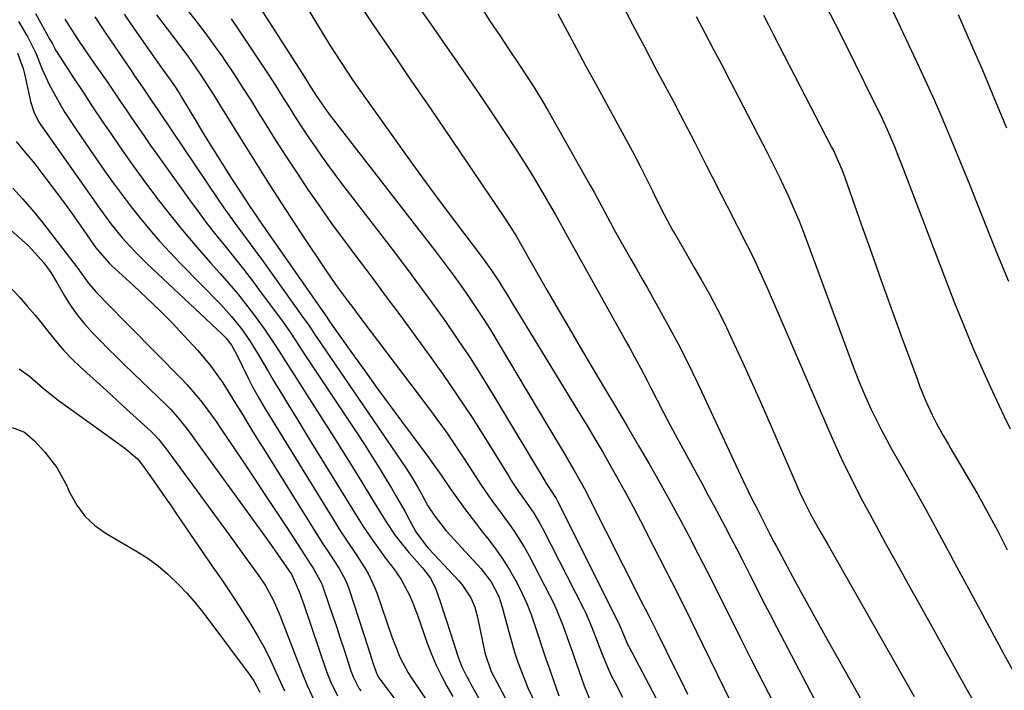
# Model space of a CAD drawing. Units: inches. Extents: x 1857390 to 1862700, y 410783 to 416034.
# Drawn here: x 1858119 to 1858355, y 411380 to 411541 of the extents above; entities that cross this region are included whole.
import ezdxf

# ---------------------------------------------------------------- set-up
doc = ezdxf.new("R2010")
doc.units = ezdxf.units.IN
doc.header["$MEASUREMENT"] = 0
doc.layers.add('7', color=7, linetype='Continuous')
doc.layers.add('8', color=7, linetype='Continuous')

msp = doc.modelspace()

# ---------------------------------------------------------------- linework, layer by layer
at = {"layer": '7', "color": 18}
for points in [[(1858321.75, 411557.19, 1774), (1858334.74, 411529.6, 1774), (1858336.58, 411525.6, 1774), (1858338.39, 411521.59, 1774), (1858340.14, 411517.55, 1774), (1858341.86, 411513.5, 1774), (1858343.53, 411509.43, 1774), (1858345.2, 411505.35, 1774), (1858346.85, 411501.27, 1774), (1858348.49, 411497.19, 1774), (1858353.53, 411484.57, 1774), (1858356.13, 411478.3, 1774)], [(1858207.74, 411553.81, 1788), (1858217.57, 411539.93, 1788), (1858221.4, 411534.48, 1788), (1858225.2, 411529, 1788), (1858228.95, 411523.49, 1788), (1858232.68, 411517.96, 1788), (1858235.37, 411513.94, 1788), (1858237.69, 411510.39, 1788), (1858239.98, 411506.81, 1788), (1858242.2, 411503.19, 1788), (1858244.37, 411499.55, 1788), (1858247.42, 411494.34, 1788), (1858248.64, 411492.21, 1788), (1858250.41, 411488.97, 1788), (1858251.59, 411486.82, 1788), (1858252.19, 411485.75, 1788), (1858263.58, 411465.32, 1788), (1858264.44, 411463.76, 1788), (1858265.31, 411462.2, 1788), (1858267.02, 411459.06, 1788), (1858267.86, 411457.48, 1788), (1858269.53, 411454.32, 1788), (1858270.35, 411452.73, 1788), (1858271.9, 411449.73, 1788), (1858273.5, 411446.64, 1788), (1858275.12, 411443.57, 1788), (1858276.76, 411440.5, 1788), (1858278.41, 411437.44, 1788), (1858282.68, 411429.64, 1788), (1858284.07, 411427.07, 1788), (1858285.46, 411424.5, 1788), (1858286.84, 411421.91, 1788), (1858288.21, 411419.33, 1788), (1858289.56, 411416.74, 1788), (1858290.91, 411414.14, 1788), (1858292.24, 411411.53, 1788), (1858294.08, 411407.87, 1788), (1858295.67, 411404.73, 1788), (1858297.26, 411401.6, 1788), (1858298.88, 411398.48, 1788), (1858300.5, 411395.36, 1788), (1858316.84, 411364.21, 1788)], [(1858173.88, 411548.23, 1794), (1858187.21, 411527.35, 1794), (1858188.78, 411524.88, 1794), (1858190.35, 411522.41, 1794), (1858192, 411520.01, 1794), (1858193.15, 411518.45, 1794), (1858193.74, 411517.67, 1794), (1858219.11, 411484.91, 1794), (1858221.04, 411482.37, 1794), (1858222.95, 411479.82, 1794), (1858224.81, 411477.23, 1794), (1858226.65, 411474.63, 1794), (1858228.43, 411471.99, 1794), (1858230.19, 411469.33, 1794), (1858231.88, 411466.63, 1794), (1858233.54, 411463.91, 1794), (1858243.46, 411447.28, 1794), (1858244.89, 411444.88, 1794), (1858246.32, 411442.48, 1794), (1858247.74, 411440.08, 1794), (1858249.17, 411437.68, 1794), (1858250.86, 411434.83, 1794), (1858252, 411432.88, 1794), (1858253.68, 411429.92, 1794), (1858254.74, 411427.92, 1794), (1858255.26, 411426.92, 1794), (1858268, 411401.69, 1794), (1858269.01, 411399.69, 1794), (1858270.01, 411397.69, 1794), (1858272.01, 411393.68, 1794), (1858276.02, 411385.57, 1794), (1858277.6, 411382.41, 1794), (1858279.18, 411379.25, 1794)], [(1858187.73, 411544.21, 1792), (1858193.41, 411534.9, 1792), (1858196.06, 411530.7, 1792), (1858198.82, 411526.58, 1792), (1858199.76, 411525.22, 1792), (1858200.71, 411523.87, 1792), (1858208.06, 411513.51, 1792), (1858211.81, 411508.28, 1792), (1858215.58, 411503.08, 1792), (1858219.4, 411497.91, 1792), (1858223.26, 411492.76, 1792), (1858229.73, 411484.19, 1792), (1858230.36, 411483.34, 1792), (1858232.22, 411480.75, 1792), (1858233.97, 411478.09, 1792), (1858234.54, 411477.19, 1792), (1858236.04, 411474.75, 1792), (1858237.34, 411472.62, 1792), (1858238.64, 411470.5, 1792), (1858241.25, 411466.24, 1792), (1858253.04, 411446.94, 1792), (1858254.99, 411443.72, 1792), (1858256.92, 411440.5, 1792), (1858258.82, 411437.26, 1792), (1858260.71, 411434.01, 1792), (1858262.57, 411430.73, 1792), (1858264.39, 411427.44, 1792), (1858266.16, 411424.13, 1792), (1858267.9, 411420.8, 1792), (1858270.88, 411414.97, 1792), (1858273.9, 411409.05, 1792), (1858276.89, 411403.11, 1792), (1858279.84, 411397.16, 1792), (1858282.77, 411391.19, 1792), (1858289.61, 411377.13, 1792)], [(1858229.57, 411544.04, 1786), (1858231.84, 411540.59, 1786), (1858234.13, 411537.16, 1786), (1858236.26, 411534.01, 1786), (1858238.74, 411530.31, 1786), (1858241.18, 411526.58, 1786), (1858242.38, 411524.7, 1786), (1858244.68, 411520.89, 1786), (1858245.8, 411518.96, 1786), (1858255.75, 411501.37, 1786), (1858256.75, 411499.59, 1786), (1858258.7, 411496.01, 1786), (1858260.62, 411492.4, 1786), (1858261.59, 411490.61, 1786), (1858263.58, 411487.04, 1786), (1858265.56, 411483.59, 1786), (1858266.89, 411481.25, 1786), (1858268.22, 411478.92, 1786), (1858269.55, 411476.58, 1786), (1858271.99, 411472.3, 1786), (1858274.48, 411467.8, 1786), (1858276.9, 411463.26, 1786), (1858279.21, 411458.66, 1786), (1858281.45, 411454.03, 1786), (1858291.85, 411431.74, 1786), (1858292.55, 411430.27, 1786), (1858294.7, 411425.89, 1786), (1858295.75, 411423.83, 1786), (1858297.05, 411421.32, 1786), (1858298.94, 411417.64, 1786), (1858299.97, 411415.63, 1786), (1858300.5, 411414.63, 1786), (1858301.03, 411413.63, 1786), (1858304.99, 411406.28, 1786), (1858307.53, 411401.61, 1786), (1858310.08, 411396.96, 1786), (1858312.66, 411392.32, 1786), (1858315.26, 411387.7, 1786), (1858324.79, 411370.85, 1786)], [(1858263.16, 411545.28, 1782), (1858265.98, 411539.87, 1782), (1858268.83, 411534.46, 1782), (1858271.68, 411529.07, 1782), (1858273.84, 411525.02, 1782), (1858275.62, 411521.65, 1782), (1858277.4, 411518.27, 1782), (1858279.16, 411514.89, 1782), (1858280.9, 411511.5, 1782), (1858282.94, 411507.54, 1782), (1858283.66, 411506.13, 1782), (1858285.11, 411503.3, 1782), (1858287.27, 411499.07, 1782), (1858288.71, 411496.24, 1782), (1858293.57, 411486.67, 1782), (1858294.87, 411484.05, 1782), (1858296.13, 411481.42, 1782), (1858297.34, 411478.76, 1782), (1858298.52, 411476.09, 1782), (1858298.75, 411475.55, 1782), (1858300.02, 411472.6, 1782), (1858301.3, 411469.65, 1782), (1858302.57, 411466.7, 1782), (1858303.85, 411463.75, 1782), (1858313.56, 411441.36, 1782), (1858314.99, 411438.16, 1782), (1858316.45, 411434.99, 1782), (1858317.98, 411431.85, 1782), (1858319.55, 411428.73, 1782), (1858321.16, 411425.63, 1782), (1858322.79, 411422.54, 1782), (1858324.45, 411419.46, 1782), (1858326.68, 411415.4, 1782), (1858328.64, 411411.84, 1782), (1858330.61, 411408.29, 1782), (1858332.59, 411404.74, 1782), (1858334.56, 411401.19, 1782), (1858345.86, 411380.95, 1782), (1858347.93, 411377.25, 1782)], [(1858312.18, 411544.65, 1776), (1858314.57, 411539.97, 1776), (1858316.94, 411535.28, 1776), (1858319.28, 411530.58, 1776), (1858321.6, 411525.87, 1776), (1858325.82, 411517.26, 1776), (1858327.06, 411514.62, 1776), (1858328.78, 411510.58, 1776), (1858329.86, 411507.87, 1776), (1858330.39, 411506.51, 1776), (1858343.07, 411473.46, 1776), (1858345.33, 411467.77, 1776), (1858347.67, 411462.11, 1776), (1858350.13, 411456.51, 1776), (1858352.68, 411450.94, 1776), (1858355.08, 411445.86, 1776), (1858356.51, 411442.87, 1776)], [(1858122.83, 411542.44, 1808), (1858126.25, 411536.27, 1808), (1858126.83, 411535.17, 1808), (1858127.4, 411534.07, 1808), (1858127.61, 411533.71, 1808), (1858127.83, 411533.36, 1808), (1858131.92, 411527.07, 1808), (1858134.2, 411523.58, 1808), (1858136.49, 411520.11, 1808), (1858138.81, 411516.65, 1808), (1858141.15, 411513.2, 1808), (1858143.76, 411509.44, 1808), (1858146.24, 411505.93, 1808), (1858148.78, 411502.46, 1808), (1858151.36, 411499.01, 1808), (1858152.33, 411497.73, 1808), (1858155.33, 411493.88, 1808), (1858158.4, 411490.08, 1808), (1858161.56, 411486.36, 1808), (1858164.78, 411482.7, 1808), (1858167.07, 411480.15, 1808), (1858169.16, 411477.76, 1808), (1858171.2, 411475.34, 1808), (1858173.18, 411472.87, 1808), (1858175.1, 411470.35, 1808), (1858177.89, 411466.57, 1808), (1858180.59, 411462.48, 1808), (1858183.19, 411458.31, 1808), (1858184.07, 411456.93, 1808), (1858188.43, 411450.16, 1808), (1858191.4, 411445.52, 1808), (1858194.35, 411440.86, 1808), (1858197.26, 411436.19, 1808), (1858200.16, 411431.5, 1808), (1858204, 411425.22, 1808), (1858205.93, 411422.12, 1808), (1858206.91, 411420.57, 1808), (1858208.92, 411417.53, 1808), (1858210, 411416.06, 1808), (1858212.32, 411413.25, 1808), (1858215.62, 411409.52, 1808), (1858217.49, 411407.09, 1808), (1858218.83, 411404.38, 1808), (1858219.84, 411401.44, 1808), (1858220.66, 411399, 1808), (1858221.47, 411396.56, 1808), (1858222.26, 411394.11, 1808), (1858223.04, 411391.65, 1808), (1858224.05, 411388.38, 1808), (1858225.03, 411385.83, 1808), (1858226.27, 411383.38, 1808), (1858226.71, 411382.58, 1808), (1858227.15, 411381.78, 1808), (1858231.47, 411374.07, 1808)], [(1858137.01, 411541.68, 1804), (1858139.36, 411538.14, 1804), (1858141.74, 411534.62, 1804), (1858145.71, 411528.78, 1804), (1858146.39, 411527.79, 1804), (1858148.42, 411524.84, 1804), (1858150.73, 411521.47, 1804), (1858152.14, 411519.36, 1804), (1858152.61, 411518.66, 1804), (1858166.75, 411497.66, 1804), (1858167.96, 411495.89, 1804), (1858170.45, 411492.4, 1804), (1858171.73, 411490.68, 1804), (1858174.3, 411487.24, 1804), (1858175.56, 411485.51, 1804), (1858176.82, 411483.77, 1804), (1858187.1, 411469.44, 1804), (1858188.31, 411467.7, 1804), (1858189.49, 411465.94, 1804), (1858189.89, 411465.36, 1804), (1858190.28, 411464.77, 1804), (1858211.57, 411433.55, 1804), (1858213.32, 411430.84, 1804), (1858214.44, 411428.95, 1804), (1858215.43, 411427.15, 1804), (1858216.89, 411424.42, 1804), (1858218.53, 411421.95, 1804), (1858221.27, 411418.44, 1804), (1858222.26, 411417.33, 1804), (1858229.62, 411409.37, 1804), (1858232.05, 411406.2, 1804), (1858233.89, 411402.65, 1804), (1858234.34, 411401.39, 1804), (1858234.73, 411400.11, 1804), (1858236.53, 411393.28, 1804), (1858237.76, 411389.04, 1804), (1858238.47, 411386.95, 1804), (1858240.04, 411382.82, 1804), (1858240.89, 411380.78, 1804), (1858242.76, 411376.78, 1804)], [(1858144.09, 411542.3, 1802), (1858145.76, 411539.86, 1802), (1858152.63, 411530.03, 1802), (1858153.91, 411528.23, 1802), (1858156.11, 411525.13, 1802), (1858156.98, 411523.79, 1802), (1858157.4, 411523.11, 1802), (1858157.82, 411522.43, 1802), (1858161.22, 411516.74, 1802), (1858163.33, 411513.25, 1802), (1858165.46, 411509.78, 1802), (1858167.63, 411506.32, 1802), (1858169.82, 411502.89, 1802), (1858173.44, 411497.28, 1802), (1858173.85, 411496.66, 1802), (1858175.94, 411493.62, 1802), (1858176.36, 411493.02, 1802), (1858176.78, 411492.41, 1802), (1858192.24, 411470.22, 1802), (1858192.65, 411469.63, 1802), (1858193.32, 411468.64, 1802), (1858198.83, 411460.87, 1802), (1858201.74, 411456.8, 1802), (1858204.67, 411452.74, 1802), (1858207.62, 411448.71, 1802), (1858210.6, 411444.68, 1802), (1858217.11, 411435.95, 1802), (1858217.87, 411434.9, 1802), (1858220.07, 411431.72, 1802), (1858222.25, 411428.52, 1802), (1858223, 411427.46, 1802), (1858225.67, 411423.77, 1802), (1858228.55, 411419.98, 1802), (1858230.03, 411418.11, 1802), (1858231.28, 411416.54, 1802), (1858233.12, 411414.12, 1802), (1858234.86, 411411.64, 1802), (1858236.46, 411409.07, 1802), (1858237.97, 411406.44, 1802), (1858238.19, 411406.03, 1802), (1858239.45, 411403.52, 1802), (1858240.61, 411400.97, 1802), (1858241.63, 411398.37, 1802), (1858242.56, 411395.72, 1802), (1858243.42, 411393.04, 1802), (1858244.3, 411390.37, 1802), (1858245.21, 411387.71, 1802), (1858246.13, 411385.05, 1802), (1858248.32, 411378.8, 1802)], [(1858159.46, 411542.94, 1798), (1858161.58, 411540.28, 1798), (1858163.66, 411537.58, 1798), (1858165.65, 411534.83, 1798), (1858167.6, 411532.04, 1798), (1858168.16, 411531.21, 1798), (1858170.32, 411527.97, 1798), (1858172.46, 411524.7, 1798), (1858174.56, 411521.41, 1798), (1858176.63, 411518.11, 1798), (1858177.64, 411516.46, 1798), (1858180.23, 411512.34, 1798), (1858182.84, 411508.24, 1798), (1858185.52, 411504.17, 1798), (1858188.22, 411500.13, 1798), (1858188.3, 411500.01, 1798), (1858191.11, 411495.94, 1798), (1858193.96, 411491.91, 1798), (1858196.87, 411487.92, 1798), (1858199.82, 411483.96, 1798), (1858200.4, 411483.21, 1798), (1858203.66, 411478.89, 1798), (1858206.91, 411474.56, 1798), (1858210.13, 411470.21, 1798), (1858213.34, 411465.84, 1798), (1858216.82, 411461.08, 1798), (1858220.47, 411455.97, 1798), (1858224.03, 411450.8, 1798), (1858227.48, 411445.55, 1798), (1858230.84, 411440.25, 1798), (1858236.35, 411431.33, 1798), (1858236.9, 411430.45, 1798), (1858238.64, 411427.86, 1798), (1858240.44, 411425.31, 1798), (1858242.29, 411422.63, 1798), (1858243.76, 411420.18, 1798), (1858244.44, 411418.92, 1798), (1858254.23, 411399.79, 1798), (1858254.77, 411398.68, 1798), (1858255.77, 411396.44, 1798), (1858257.09, 411392.99, 1798), (1858257.96, 411390.69, 1798), (1858258.52, 411389.24, 1798), (1858260.04, 411385.53, 1798), (1858260.89, 411383.71, 1798), (1858261.78, 411381.92, 1798), (1858263.53, 411378.52, 1798)], [(1858248.09, 411542.4, 1784), (1858250.31, 411538.22, 1784), (1858252.55, 411534.04, 1784), (1858254.8, 411529.87, 1784), (1858257.06, 411525.71, 1784), (1858266.37, 411508.62, 1784), (1858266.94, 411507.56, 1784), (1858268.06, 411505.41, 1784), (1858269.68, 411502.16, 1784), (1858270.73, 411499.97, 1784), (1858271.58, 411498.17, 1784), (1858273.55, 411494.23, 1784), (1858275.67, 411490.37, 1784), (1858275.93, 411489.92, 1784), (1858278.4, 411485.64, 1784), (1858280.87, 411481.37, 1784), (1858282.43, 411478.67, 1784), (1858284.4, 411475.16, 1784), (1858286.3, 411471.61, 1784), (1858288.1, 411468.01, 1784), (1858289.83, 411464.38, 1784), (1858291.94, 411459.77, 1784), (1858294.44, 411454.28, 1784), (1858296.9, 411448.78, 1784), (1858299.33, 411443.27, 1784), (1858301.73, 411437.74, 1784), (1858305.54, 411428.89, 1784), (1858306.02, 411427.78, 1784), (1858307.04, 411425.59, 1784), (1858308.68, 411422.37, 1784), (1858309.84, 411420.25, 1784), (1858311.45, 411417.41, 1784), (1858312.86, 411414.95, 1784), (1858333.55, 411378.71, 1784)], [(1858297.36, 411542.05, 1778), (1858298.57, 411539.72, 1778), (1858299.78, 411537.39, 1778), (1858313.73, 411510.43, 1778), (1858314.17, 411509.59, 1778), (1858316.21, 411505.03, 1778), (1858316.92, 411503.13, 1778), (1858320.91, 411491.73, 1778), (1858323.26, 411485.08, 1778), (1858325.62, 411478.44, 1778), (1858328.01, 411471.8, 1778), (1858330.42, 411465.18, 1778), (1858334.12, 411455.07, 1778), (1858334.83, 411453.21, 1778), (1858336.34, 411449.53, 1778), (1858337.85, 411446.19, 1778), (1858338.87, 411444.11, 1778), (1858340.58, 411441.1, 1778), (1858341.76, 411439.11, 1778), (1858342.35, 411438.11, 1778), (1858346.26, 411431.47, 1778), (1858348.76, 411427.13, 1778), (1858351.2, 411422.76, 1778), (1858353.55, 411418.34, 1778), (1858355.85, 411413.89, 1778)], [(1858344.1, 411542.23, 1772), (1858347.04, 411535.47, 1772), (1858349.96, 411528.7, 1772), (1858352.82, 411521.9, 1772), (1858355.65, 411515.09, 1772)], [(1858129.84, 411541.1, 1806), (1858130.64, 411539.81, 1806), (1858133.12, 411535.99, 1806), (1858135.69, 411532.22, 1806), (1858136.55, 411530.97, 1806), (1858140.19, 411525.73, 1806), (1858141.65, 411523.6, 1806), (1858143.11, 411521.47, 1806), (1858144.56, 411519.34, 1806), (1858146.01, 411517.2, 1806), (1858147.46, 411515.07, 1806), (1858148.92, 411512.94, 1806), (1858150.4, 411510.82, 1806), (1858151.89, 411508.72, 1806), (1858159.71, 411497.8, 1806), (1858161.79, 411494.96, 1806), (1858163.9, 411492.15, 1806), (1858166.08, 411489.38, 1806), (1858168.3, 411486.64, 1806), (1858170.52, 411483.9, 1806), (1858172.7, 411481.14, 1806), (1858174.84, 411478.34, 1806), (1858176.95, 411475.52, 1806), (1858181.99, 411468.66, 1806), (1858184, 411465.78, 1806), (1858185.92, 411462.83, 1806), (1858186.56, 411461.85, 1806), (1858187.21, 411460.88, 1806), (1858199.84, 411441.89, 1806), (1858201.66, 411439.12, 1806), (1858203.45, 411436.33, 1806), (1858205.2, 411433.52, 1806), (1858206.93, 411430.7, 1806), (1858208.15, 411428.67, 1806), (1858209.23, 411426.83, 1806), (1858211.33, 411423.13, 1806), (1858212.35, 411421.26, 1806), (1858214.03, 411418.15, 1806), (1858216.6, 411414.74, 1806), (1858217.08, 411414.21, 1806), (1858224.32, 411406.42, 1806), (1858225.12, 411405.47, 1806), (1858227.16, 411402.35, 1806), (1858228.14, 411400.07, 1806), (1858228.5, 411398.88, 1806), (1858228.8, 411397.67, 1806), (1858230.55, 411389.16, 1806), (1858232.1, 411384.69, 1806), (1858232.8, 411383.28, 1806), (1858236.59, 411376.16, 1806)], [(1858169.72, 411541.23, 1796), (1858171.24, 411538.97, 1796), (1858177.13, 411530.1, 1796), (1858178.74, 411527.66, 1796), (1858180.33, 411525.2, 1796), (1858181.9, 411522.74, 1796), (1858183.46, 411520.26, 1796), (1858185.02, 411517.78, 1796), (1858186.6, 411515.33, 1796), (1858188.22, 411512.89, 1796), (1858189.86, 411510.47, 1796), (1858191.55, 411508.05, 1796), (1858193.26, 411505.67, 1796), (1858195, 411503.31, 1796), (1858196.77, 411500.97, 1796), (1858208.56, 411485.61, 1796), (1858211.75, 411481.4, 1796), (1858214.91, 411477.17, 1796), (1858218.02, 411472.9, 1796), (1858221.1, 411468.6, 1796), (1858224.09, 411464.25, 1796), (1858227.03, 411459.86, 1796), (1858229.86, 411455.4, 1796), (1858232.62, 411450.9, 1796), (1858245, 411430.2, 1796), (1858245.19, 411429.88, 1796), (1858246.45, 411428.02, 1796), (1858247.63, 411426.13, 1796), (1858247.87, 411425.67, 1796), (1858262.52, 411396.51, 1796), (1858262.69, 411396.15, 1796), (1858263.17, 411395.04, 1796), (1858263.94, 411393.11, 1796), (1858264.72, 411391.36, 1796), (1858265.01, 411390.79, 1796), (1858274.08, 411373.63, 1796)], [(1858118.47, 411532.98, 1812), (1858119.86, 411529.31, 1812), (1858120.18, 411528.04, 1812), (1858121.41, 411522.18, 1812), (1858121.6, 411521.34, 1812), (1858122.37, 411518.87, 1812), (1858123.51, 411516.57, 1812), (1858123.98, 411515.85, 1812), (1858138.29, 411495.51, 1812), (1858139.55, 411493.76, 1812), (1858140.85, 411492.05, 1812), (1858143.57, 411488.71, 1812), (1858146.45, 411485.52, 1812), (1858149.51, 411482.49, 1812), (1858167.55, 411465.59, 1812), (1858168.52, 411464.59, 1812), (1858169.79, 411462.93, 1812), (1858170.83, 411461.11, 1812), (1858173.88, 411454.86, 1812), (1858174.76, 411453.13, 1812), (1858176.17, 411450.57, 1812), (1858177.65, 411448.06, 1812), (1858195.96, 411418.35, 1812), (1858197.22, 411416.38, 1812), (1858199.84, 411412.51, 1812), (1858201.7, 411409.63, 1812), (1858202.56, 411408.15, 1812), (1858204.03, 411405.09, 1812), (1858204.65, 411403.5, 1812), (1858208.29, 411393.02, 1812), (1858208.76, 411391.75, 1812), (1858210.28, 411387.98, 1812), (1858212.16, 411384.39, 1812), (1858212.89, 411383.25, 1812), (1858219.14, 411374.04, 1812)], [(1858118.16, 411511.79, 1814), (1858120.03, 411509.54, 1814), (1858121.75, 411507.45, 1814), (1858122.6, 411506.38, 1814), (1858125.01, 411503.26, 1814), (1858127.04, 411500.61, 1814), (1858129.03, 411497.94, 1814), (1858130.99, 411495.25, 1814), (1858132.93, 411492.54, 1814), (1858137.3, 411486.31, 1814), (1858137.72, 411485.74, 1814), (1858140.53, 411482.55, 1814), (1858141.05, 411482.06, 1814), (1858146.33, 411477.24, 1814), (1858149.45, 411474.31, 1814), (1858152.53, 411471.33, 1814), (1858155.53, 411468.28, 1814), (1858158.48, 411465.17, 1814), (1858161.72, 411461.67, 1814), (1858164.88, 411457.93, 1814), (1858167.7, 411453.92, 1814), (1858169.16, 411451.6, 1814), (1858170.31, 411449.76, 1814), (1858172.57, 411446.03, 1814), (1858173.7, 411444.17, 1814), (1858175.98, 411440.45, 1814), (1858177.13, 411438.6, 1814), (1858191.98, 411414.93, 1814), (1858192.43, 411414.23, 1814), (1858194.3, 411411.46, 1814), (1858195.64, 411409.35, 1814), (1858197.14, 411406.58, 1814), (1858197.6, 411405.47, 1814), (1858198.01, 411404.34, 1814), (1858202.48, 411390.55, 1814), (1858203.74, 411386.55, 1814), (1858204.71, 411383.85, 1814), (1858205.14, 411383.19, 1814), (1858207.35, 411380.21, 1814), (1858209.87, 411376.8, 1814)], [(1858117.33, 411500.58, 1816), (1858119.69, 411497.99, 1816), (1858122, 411495.36, 1816), (1858124.23, 411492.66, 1816), (1858126.41, 411489.91, 1816), (1858131.75, 411482.95, 1816), (1858132.38, 411482.11, 1816), (1858134.19, 411479.55, 1816), (1858135.42, 411477.86, 1816), (1858137.33, 411475.68, 1816), (1858138.67, 411474.28, 1816), (1858139.34, 411473.59, 1816), (1858157.82, 411454.89, 1816), (1858159.12, 411453.52, 1816), (1858161.59, 411450.66, 1816), (1858162.76, 411449.18, 1816), (1858165, 411446.13, 1816), (1858166.09, 411444.59, 1816), (1858167.16, 411443.03, 1816), (1858172.36, 411435.33, 1816), (1858175.1, 411431.25, 1816), (1858177.83, 411427.16, 1816), (1858180.53, 411423.05, 1816), (1858183.21, 411418.93, 1816), (1858188, 411411.52, 1816), (1858188.56, 411410.68, 1816), (1858189.41, 411409.44, 1816), (1858191.4, 411405.85, 1816), (1858191.66, 411405.18, 1816), (1858193.09, 411401, 1816), (1858194.04, 411398.22, 1816), (1858194.97, 411395.44, 1816), (1858195.89, 411392.66, 1816), (1858196.8, 411389.87, 1816), (1858198.42, 411384.87, 1816), (1858198.95, 411383.43, 1816), (1858200.36, 411380.7, 1816), (1858200.78, 411380.06, 1816)], [(1858115.4, 411491.83, 1818), (1858121.01, 411486.81, 1818), (1858122.03, 411485.83, 1818), (1858124.81, 411482.65, 1818), (1858126.44, 411480.34, 1818), (1858127.92, 411477.93, 1818), (1858129.75, 411474.77, 1818), (1858131.21, 411472.44, 1818), (1858132.78, 411470.19, 1818), (1858134.51, 411468.05, 1818), (1858136.35, 411466, 1818), (1858138.27, 411464.03, 1818), (1858140.22, 411462.06, 1818), (1858142.18, 411460.12, 1818), (1858144.16, 411458.19, 1818), (1858154.18, 411448.52, 1818), (1858155.14, 411447.56, 1818), (1858156.95, 411445.55, 1818), (1858159.47, 411442.36, 1818), (1858160.28, 411441.27, 1818), (1858161.08, 411440.18, 1818), (1858178.85, 411415.69, 1818), (1858181.58, 411411.79, 1818), (1858184.23, 411407.83, 1818), (1858186.13, 411403.62, 1818), (1858187.12, 411400.77, 1818), (1858192.61, 411384.69, 1818), (1858193.52, 411382.31, 1818), (1858195.2, 411378.86, 1818)], [(1858118.88, 411457.22, 1822), (1858121.33, 411455.51, 1822), (1858124.71, 411452.56, 1822), (1858128.21, 411449.76, 1822), (1858142.49, 411439.51, 1822), (1858144.19, 411438.24, 1822), (1858147.22, 411435.68, 1822), (1858148.46, 411434.17, 1822), (1858151.01, 411430.53, 1822), (1858152.44, 411428.48, 1822), (1858153.87, 411426.43, 1822), (1858155.29, 411424.37, 1822), (1858156.71, 411422.31, 1822), (1858165.36, 411409.73, 1822), (1858167.47, 411406.62, 1822), (1858169.55, 411403.51, 1822), (1858171.6, 411400.36, 1822), (1858173.63, 411397.21, 1822), (1858174.45, 411395.91, 1822), (1858175.99, 411393.36, 1822), (1858177.45, 411390.77, 1822), (1858178.8, 411388.12, 1822), (1858180.62, 411384.22, 1822), (1858182.52, 411380, 1822)], [(1858117.23, 411443.22, 1824), (1858120.19, 411442.09, 1824), (1858122.58, 411439.96, 1824), (1858125.04, 411437.28, 1824), (1858127.91, 411433.6, 1824), (1858130.15, 411429.5, 1824), (1858131.03, 411427.51, 1824), (1858132.68, 411424.59, 1824), (1858134.64, 411421.94, 1824), (1858137.06, 411419.71, 1824), (1858139.78, 411417.75, 1824), (1858147.24, 411413.39, 1824), (1858149.79, 411411.76, 1824), (1858152.24, 411409.99, 1824), (1858154.53, 411408.03, 1824), (1858157.26, 411405.37, 1824), (1858159.07, 411403.43, 1824), (1858160.82, 411401.44, 1824), (1858162.5, 411399.39, 1824), (1858164.13, 411397.3, 1824), (1858174.04, 411384.06, 1824), (1858175.17, 411382.4, 1824), (1858176.59, 411379.75, 1824)]]:
    msp.add_polyline3d(points, dxfattribs=at)
at = {"layer": '8', "color": 18}
for points in [[(1858200.9, 411544.11, 1790), (1858203.01, 411540.92, 1790), (1858205.15, 411537.75, 1790), (1858206.4, 411535.93, 1790), (1858209.18, 411531.86, 1790), (1858211.96, 411527.8, 1790), (1858214.74, 411523.72, 1790), (1858217.51, 411519.65, 1790), (1858235.1, 411493.73, 1790), (1858236.64, 411491.39, 1790), (1858238.11, 411489.01, 1790), (1858239.54, 411486.61, 1790), (1858240.74, 411484.46, 1790), (1858245.52, 411476.06, 1790), (1858248.12, 411471.52, 1790), (1858250.75, 411466.99, 1790), (1858253.41, 411462.47, 1790), (1858256.09, 411457.97, 1790), (1858256.32, 411457.59, 1790), (1858259.12, 411452.9, 1790), (1858261.91, 411448.2, 1790), (1858264.68, 411443.49, 1790), (1858267.44, 411438.77, 1790), (1858269.94, 411434.48, 1790), (1858272.38, 411430.23, 1790), (1858274.77, 411425.96, 1790), (1858277.11, 411421.65, 1790), (1858279.41, 411417.33, 1790), (1858281.66, 411412.98, 1790), (1858283.89, 411408.62, 1790), (1858286.1, 411404.25, 1790), (1858288.29, 411399.87, 1790), (1858289.21, 411398.01, 1790), (1858291.86, 411392.7, 1790), (1858294.54, 411387.41, 1790), (1858297.25, 411382.13, 1790), (1858299.98, 411376.87, 1790)], [(1858151.83, 411542.16, 1800), (1858153.08, 411540.46, 1800), (1858155.62, 411537.08, 1800), (1858156.91, 411535.4, 1800), (1858159.45, 411532.02, 1800), (1858162.12, 411528.17, 1800), (1858164.7, 411524.25, 1800), (1858165.96, 411522.27, 1800), (1858167.2, 411520.27, 1800), (1858171.85, 411512.67, 1800), (1858175.44, 411506.89, 1800), (1858179.07, 411501.14, 1800), (1858182.77, 411495.43, 1800), (1858186.51, 411489.75, 1800), (1858192.52, 411480.73, 1800), (1858194.56, 411477.74, 1800), (1858195.62, 411476.28, 1800), (1858197.77, 411473.37, 1800), (1858198.86, 411471.93, 1800), (1858201.04, 411469.04, 1800), (1858216.84, 411448.2, 1800), (1858219.08, 411445.19, 1800), (1858221.26, 411442.13, 1800), (1858223.37, 411439.03, 1800), (1858225.44, 411435.89, 1800), (1858227.65, 411432.44, 1800), (1858229.53, 411429.58, 1800), (1858231.47, 411426.78, 1800), (1858232.46, 411425.39, 1800), (1858234.47, 411422.63, 1800), (1858236.23, 411420.25, 1800), (1858237.58, 411418.36, 1800), (1858240.05, 411414.42, 1800), (1858241.18, 411412.39, 1800), (1858246.1, 411402.97, 1800), (1858247.01, 411401.15, 1800), (1858247.86, 411399.3, 1800), (1858249.35, 411395.52, 1800), (1858250.71, 411391.68, 1800), (1858251.39, 411389.76, 1800), (1858252.06, 411387.84, 1800), (1858254.39, 411381.22, 1800), (1858255.86, 411377.59, 1800)], [(1858281.26, 411541.74, 1780), (1858283.3, 411537.87, 1780), (1858285.33, 411534, 1780), (1858287.36, 411530.13, 1780), (1858289.37, 411526.26, 1780), (1858291.38, 411522.38, 1780), (1858298.31, 411508.98, 1780), (1858299.63, 411506.44, 1780), (1858301.33, 411503.04, 1780), (1858301.73, 411502.17, 1780), (1858303.45, 411498.41, 1780), (1858304.67, 411495.65, 1780), (1858305.85, 411492.88, 1780), (1858306.96, 411490.07, 1780), (1858308.03, 411487.25, 1780), (1858318.14, 411459.71, 1780), (1858319.25, 411456.81, 1780), (1858320.4, 411453.94, 1780), (1858321.62, 411451.09, 1780), (1858323.22, 411447.54, 1780), (1858324.39, 411445.1, 1780), (1858325.6, 411442.68, 1780), (1858326.87, 411440.29, 1780), (1858328.18, 411437.92, 1780), (1858331.18, 411432.65, 1780), (1858333.99, 411427.65, 1780), (1858336.79, 411422.64, 1780), (1858339.54, 411417.6, 1780), (1858342.27, 411412.55, 1780), (1858343.79, 411409.72, 1780), (1858346.57, 411404.54, 1780), (1858349.35, 411399.37, 1780), (1858352.15, 411394.19, 1780), (1858354.94, 411389.03, 1780), (1858358.12, 411383.17, 1780)], [(1858118.72, 411540.58, 1810), (1858120.93, 411536.83, 1810), (1858122.89, 411532.92, 1810), (1858124.38, 411529.13, 1810), (1858126.09, 411525.44, 1810), (1858127.27, 411523.25, 1810), (1858128.54, 411520.99, 1810), (1858129.86, 411518.75, 1810), (1858131.25, 411516.56, 1810), (1858132.7, 411514.4, 1810), (1858139.37, 411504.77, 1810), (1858141.44, 411501.85, 1810), (1858143.55, 411498.97, 1810), (1858145.72, 411496.13, 1810), (1858147.94, 411493.32, 1810), (1858150.22, 411490.57, 1810), (1858152.56, 411487.86, 1810), (1858154.98, 411485.23, 1810), (1858157.44, 411482.64, 1810), (1858167.24, 411472.65, 1810), (1858168.55, 411471.26, 1810), (1858169.82, 411469.84, 1810), (1858172.2, 411466.86, 1810), (1858174.38, 411463.73, 1810), (1858176.36, 411460.47, 1810), (1858178.64, 411456.5, 1810), (1858179.72, 411454.69, 1810), (1858182.02, 411450.91, 1810), (1858183.73, 411448.13, 1810), (1858185.44, 411445.35, 1810), (1858187.15, 411442.57, 1810), (1858188.86, 411439.79, 1810), (1858199.96, 411421.78, 1810), (1858201.57, 411419.24, 1810), (1858204.1, 411415.52, 1810), (1858206.77, 411411.88, 1810), (1858208.74, 411409.29, 1810), (1858210.47, 411406.76, 1810), (1858212.61, 411402.68, 1810), (1858214.33, 411398.4, 1810), (1858216.76, 411391.5, 1810), (1858217.78, 411388.84, 1810), (1858218.89, 411386.23, 1810), (1858220.14, 411383.67, 1810), (1858221.47, 411381.16, 1810), (1858222.89, 411378.68, 1810)], [(1858116.22, 411477.3, 1820), (1858119, 411474.34, 1820), (1858120.83, 411472.27, 1820), (1858122.62, 411470.18, 1820), (1858124.36, 411468.04, 1820), (1858126.06, 411465.87, 1820), (1858127.79, 411463.73, 1820), (1858129.6, 411461.65, 1820), (1858131.51, 411459.68, 1820), (1858133.49, 411457.77, 1820), (1858137.49, 411454.12, 1820), (1858139.88, 411451.95, 1820), (1858142.26, 411449.77, 1820), (1858144.64, 411447.6, 1820), (1858147.02, 411445.42, 1820), (1858150.58, 411442.17, 1820), (1858151.17, 411441.61, 1820), (1858152.28, 411440.41, 1820), (1858153.81, 411438.5, 1820), (1858154.31, 411437.85, 1820), (1858154.79, 411437.19, 1820), (1858169.21, 411417.47, 1820), (1858170.66, 411415.47, 1820), (1858173.57, 411411.47, 1820), (1858176.34, 411407.63, 1820), (1858177.84, 411405.41, 1820), (1858179.79, 411401.88, 1820), (1858181.41, 411398.2, 1820), (1858186.69, 411384.48, 1820), (1858188.04, 411381.16, 1820), (1858189.54, 411377.91, 1820)]]:
    msp.add_polyline3d(points, dxfattribs=at)

doc.saveas('drawing.dxf')
